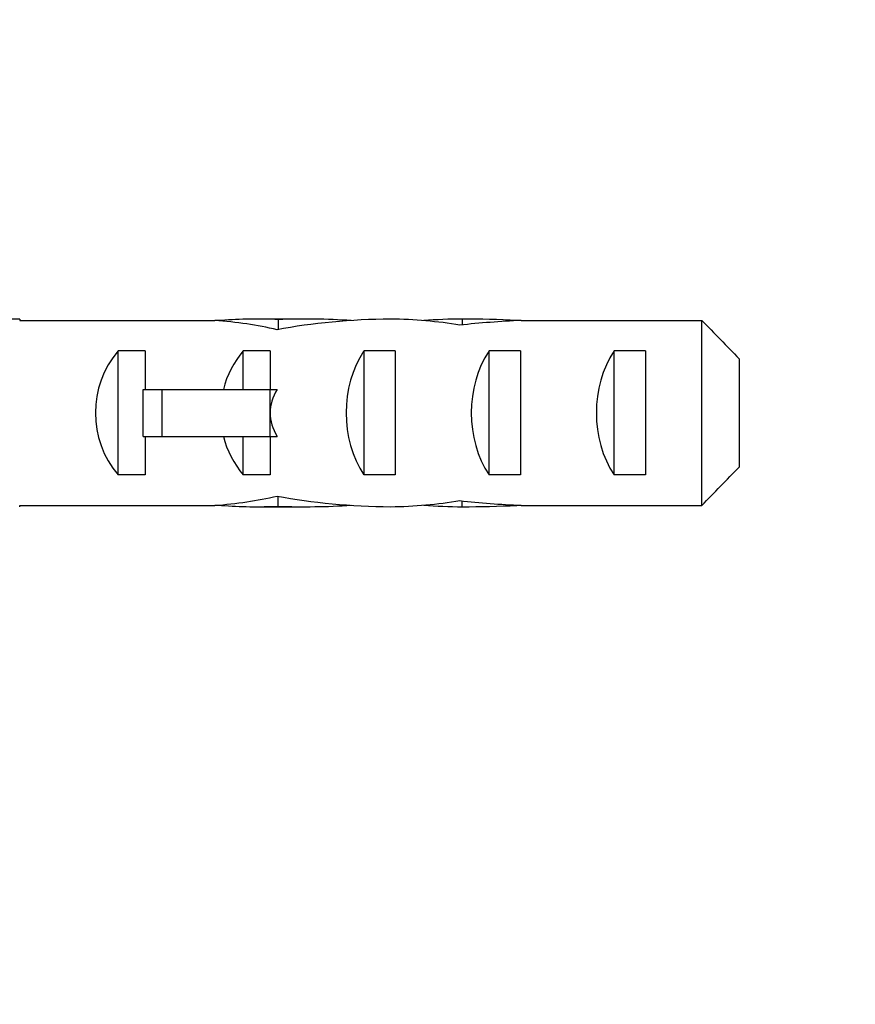
# Model space of a CAD drawing. Units: millimetres. Extents: x 0 to 765, y 0 to 1164.
# Drawn here: x 170 to 197, y 704 to 735 of the extents above; entities that cross this region are included whole.
import ezdxf
from ezdxf import colors
from ezdxf.entities.mleader import LeaderData, LeaderLine
from ezdxf.math import Vec2, Vec3

# ---------------------------------------------------------------- set-up
doc = ezdxf.new("R2010")
doc.units = ezdxf.units.MM
doc.layers.add('DV4_Défaut', color=7, linetype='Continuous')
doc.layers.add('Défaut', color=7, linetype='Continuous')

# ---------------------------------------------------------------- blocks, each defined once
blk = doc.blocks.new('_DOT')
at = {"color": 0}
blk.add_line((0, 0), (-1, 0), dxfattribs=at)
at = {"color": 0, "const_width": 0.333}
blk.add_lwpolyline([(-0.1665, 0, 1), (0.1665, 0, 1)], format="xyb", close=True, dxfattribs=at)
blk = doc.blocks.new('SE3')
at = {"layer": 'DV4_Défaut', "color": 7, "linetype": 'Continuous'}
for p, q in [((170.487, 725.653), (169.484, 725.653)), ((170.487, 725.653), (170.487, 725.611)), ((170.487, 725.611), (176.727, 725.611)), ((176.939, 725.611), (176.727, 725.611)), ((176.939, 725.611), (176.939, 725.593)), ((179.611, 725.653), (178.062, 725.653)), ((178.755, 725.637), (178.755, 725.321)), ((184.636, 725.653), (184.636, 725.467)), ((186.387, 725.611), (186.387, 725.604)), ((186.527, 725.611), (186.387, 725.611)), ((186.527, 725.611), (192.297, 725.611)), ((192.297, 719.695), (192.297, 725.611)), ((173.638, 720.668), (173.638, 724.637)), ((174.497, 724.637), (173.638, 724.637)), ((174.497, 724.637), (174.497, 723.403)), ((177.638, 723.403), (177.638, 724.637)), ((178.497, 724.637), (177.638, 724.637)), ((178.497, 724.637), (178.497, 723.403)), ((181.497, 720.668), (181.497, 724.637)), ((182.497, 724.637), (181.497, 724.637)), ((182.497, 724.637), (182.497, 720.668)), ((185.497, 720.668), (185.497, 724.637)), ((186.497, 724.637), (185.497, 724.637)), ((186.497, 724.637), (186.497, 720.668)), ((189.497, 720.668), (189.497, 724.637)), ((190.497, 724.637), (189.497, 724.637)), ((190.497, 724.637), (190.497, 720.668)), ((193.497, 724.382), (193.497, 720.923)), ((174.437, 721.903), (174.437, 723.403)), ((174.437, 723.403), (175.043, 723.403)), ((175.043, 721.903), (175.043, 723.403)), ((175.043, 723.403), (178.497, 723.403)), ((178.497, 722.653), (178.497, 723.403)), ((178.497, 723.403), (178.721, 723.403)), ((178.497, 721.903), (178.497, 722.653)), ((174.437, 721.903), (175.043, 721.903)), ((174.497, 721.903), (174.497, 720.668)), ((175.043, 721.903), (178.497, 721.903)), ((177.638, 720.668), (177.638, 721.903)), ((178.497, 721.903), (178.497, 720.668)), ((178.497, 721.903), (178.721, 721.903)), ((174.497, 720.668), (173.638, 720.668)), ((178.497, 720.668), (177.638, 720.668)), ((182.497, 720.668), (181.497, 720.668)), ((186.497, 720.668), (185.497, 720.668)), ((190.497, 720.668), (189.497, 720.668)), ((178.755, 719.668), (178.755, 719.984)), ((184.636, 719.653), (184.636, 719.839)), ((170.487, 719.653), (170.487, 719.695)), ((170.487, 719.695), (176.727, 719.695)), ((176.939, 719.695), (176.727, 719.695)), ((176.939, 719.695), (176.939, 719.712)), ((178.062, 719.653), (179.611, 719.653)), ((186.387, 719.695), (186.387, 719.702)), ((186.527, 719.695), (186.387, 719.695)), ((186.527, 719.695), (192.297, 719.695))]:
    blk.add_line(p, q, dxfattribs=at)
for centre, major_axis, ratio, start_param, end_param in [((175.603, 722.653), (6.74, 0), 0.445101, 1.090818, 1.403348), ((178.062, 722.653), (6.74, 0), 0.445101, 1.467863, 1.738244), ((182.564, 722.653), (-8.334, 0), 0.359989, 4.738067, 5.192367), ((179.611, 722.653), (8.334, 0), 0.359989, 1.39272, 1.673729), ((182.177, 722.653), (6.74, 0), 0.445101, 1.209195, 1.545119), ((184.636, 722.653), (6.74, 0), 0.445101, 1.570796, 1.754254), ((188.278, 722.653), (-10.505, 0), 0.285569, -1.403348, -1.209195), ((184.636, 722.653), (10.505, 0), 0.285569, 1.403348, 1.570796), ((175.834, 722.653), (0, -3), 0.976011, 3.989655, 5.435123), ((179.834, 722.653), (0, -3), 0.976011, 3.989655, 4.459709), ((183.207, 722.653), (0, -3), 0.760351, 3.989655, 5.435123), ((187.207, 722.653), (0, -3), 0.760351, 3.989655, 5.435123), ((191.207, 722.653), (0, -3), 0.760351, 3.989655, 5.435123), ((185.555, 722.653), (-7.059, 0), 0.425017, 6.030505, 6.283185), ((185.555, 722.653), (7.059, 0), 0.425017, 3.141593, 3.394273), ((179.834, 722.653), (0, -3), 0.976011, 4.965069, 5.435123), ((175.603, 722.653), (6.74, 0), 0.445101, 4.879837, 5.192367), ((182.564, 722.653), (-8.334, 0), 0.359989, 1.090818, 1.545119), ((182.177, 722.653), (6.74, 0), 0.445101, 4.738067, 5.073991), ((188.278, 722.653), (-10.505, 0), 0.285569, 1.209195, 1.403348), ((178.062, 722.653), (6.74, 0), 0.445101, 4.544941, 4.815322), ((179.611, 722.653), (8.334, 0), 0.359989, 4.609456, 4.890466), ((184.636, 722.653), (-6.74, 0), 0.445101, 1.387338, 1.570796), ((184.636, 722.653), (10.505, 0), 0.285569, 4.712389, 4.879837)]:
    blk.add_ellipse(centre, major_axis=major_axis, ratio=ratio, start_param=start_param, end_param=end_param, dxfattribs=at)
for points in [[(192.297, 725.611), (192.698, 725.203), (193.1, 724.795), (193.497, 724.382)], [(192.297, 719.695), (192.699, 720.102), (193.1, 720.511), (193.497, 720.923)]]:
    blk.add_open_spline(points, degree=3, dxfattribs=at)

msp = doc.modelspace()

# ---------------------------------------------------------------- block references
at = {"layer": 'Défaut'}
msp.add_blockref('SE3', (0, 0), dxfattribs=at)

# ---------------------------------------------------------------- leaders
at = {"layer": 'Défaut', "color": 7, "linetype": 'Continuous'}
ml = msp.add_multileader_mtext('Standard', dxfattribs=at)
ml.set_content('{\\pxsm0.9;\\fSolid Edge ISO|b1||i0||c0|p34;\\W1.;06/11/2017\\P}', color=256)
ml.set_leader_properties()
ml.set_arrow_properties(name='DOT')
ml.build(insert=Vec2(0, 0))
ml.multileader.update_dxf_attribs({"leader_type": 0, "dogleg_length": 0, "arrow_head_size": 12})
ctx = ml.context
ctx.base_point, ctx.char_height, ctx.arrow_head_size, ctx.landing_gap_size = Vec3(656.602, 1156.973), 12, 12, 4.2
notes = []
notes.append((ctx, [(0, (0, 0, 0), (0, 0), (1, 0), 1, [])]))
ctx.mtext.insert = Vec3(658.602, 1163.093)
for ctx, leaders in notes:
    for number, flags, end, landing, length, lines in leaders:
        leader = LeaderData()
        leader.index, (leader.has_last_leader_line, leader.has_dogleg_vector, leader.attachment_direction) = number, flags
        leader.last_leader_point, leader.dogleg_vector, leader.dogleg_length = Vec3(end), Vec3(landing), length
        for number, points, colour, breaks in lines:
            line = LeaderLine()
            line.index, line.vertices, line.color, line.breaks = number, Vec3.list(points), colors.encode_raw_color(colour), breaks
            leader.lines.append(line)
        ctx.leaders.append(leader)

doc.saveas('drawing.dxf')
